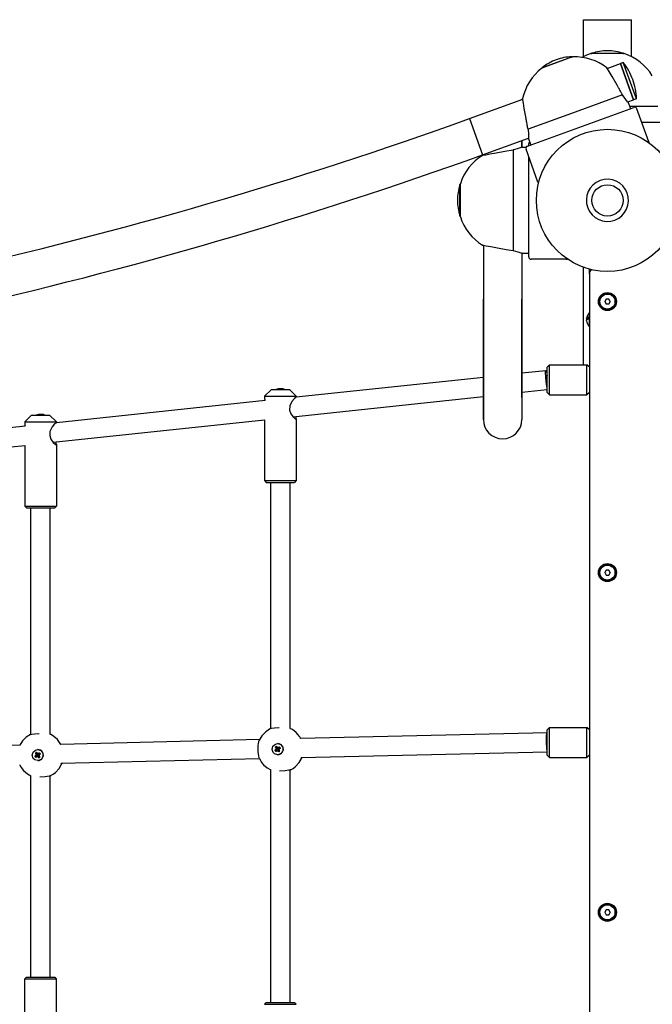
# Model space of a CAD drawing. Units: millimetres. Extents: x 1135 to 11097, y -4874 to 2346.
# Drawn here: x 7554 to 8079, y -239 to 579 of the extents above; entities that cross this region are included whole.
import ezdxf

# ---------------------------------------------------------------- set-up
doc = ezdxf.new("R2010")
doc.units = ezdxf.units.MM

# ---------------------------------------------------------------- blocks, each defined once
blk = doc.blocks.new('РЛ-03')
for p, q in [((3580, 150), (3584, 150)), ((3580, 119.22), (3580, 150)), ((3584, 150), (3616, 150)), ((3616, 150), (3620, 150)), ((3620, 119.22), (3620, 150)), ((3558.33, 114.49), (3545.55, 109.84)), ((3546.01, 110.33), (3570.44, 119.22)), ((3571.11, 119.14), (3558.33, 114.49)), ((3570.54, 118.94), (3570.44, 119.22)), ((3570.54, 118.94), (3571.11, 119.14)), ((3600, 121.84), (3586.4, 121.84)), ((3586.4, 121.84), (3587, 121.84)), ((3587, 121.84), (3587, 122.14)), ((3587, 122.14), (3613, 122.14)), ((3613.6, 121.84), (3600, 121.84)), ((3613, 121.84), (3613, 122.14)), ((3613, 121.84), (3613.6, 121.84)), ((3545.55, 109.84), (3546.11, 110.04)), ((3546.11, 110.04), (3546.01, 110.33)), ((3600.02, 109.28), (3599.58, 110.01)), ((3599.58, 110.01), (3599.58, 110.01)), ((3599.58, 110.01), (3599.84, 109.58)), ((3599.84, 109.58), (3610.81, 113.57)), ((3601.35, 107.02), (3600.02, 109.28)), ((3603.86, 102.74), (3601.35, 107.02)), ((3613.16, 114.42), (3610.81, 113.57)), ((3621.75, 83.5), (3610.81, 113.57)), ((3610.81, 113.57), (3621.75, 83.5)), ((3624.1, 84.35), (3613.16, 114.42)), ((3608.04, 95.53), (3603.86, 102.74)), ((3621.05, 100.06), (3620.91, 100.43)), ((3620.91, 100.43), (3621.05, 100.06)), ((3485.4, 67.92), (3529.69, 84.04)), ((3529.61, 84.53), (3529.61, 84.54)), ((3529.61, 84.54), (3529.69, 84.04)), ((3529.77, 83.55), (3529.61, 84.53)), ((3530.22, 80.81), (3529.77, 83.55)), ((3612.57, 87.6), (3573.32, 73.32)), ((3613.03, 86.88), (3612.57, 87.6)), ((3615.23, 83.77), (3613.03, 86.88)), ((3616.75, 81.88), (3615.23, 83.77)), ((3617.23, 81.32), (3616.75, 81.88)), ((3616.88, 81.72), (3621.75, 83.5)), ((3624.1, 84.35), (3621.75, 83.5)), ((3531, 76.22), (3530.22, 80.81)), ((3532.43, 68.01), (3531, 76.22)), ((3533.6, 45.03), (3621.93, 77.18)), ((3616.88, 81.72), (3617.07, 81.5)), ((3617.07, 81.5), (3617.19, 81.36)), ((3617.19, 81.36), (3617.23, 81.32)), ((3617.23, 81.32), (3619.11, 76.15)), ((3641.77, 78.02), (3618.43, 78.02)), ((3634.41, 48.73), (3624.49, 75.98)), ((3485.4, 67.92), (3496.35, 37.85)), ((3485.45, 67.94), (3496.3, 37.84)), ((3573.32, 73.32), (3534.06, 59.03)), ((3534.06, 59.03), (3534.45, 54.93)), ((3628.48, 65.02), (3647, 65.02)), ((3496.35, 37.85), (3534.54, 51.75)), ((3528.98, 49.73), (3528.98, 44.03)), ((3528.98, 44.03), (3528.98, 49.73)), ((3534.45, 54.93), (3534.54, 52.19)), ((3534.54, 52.19), (3534.53, 51.23)), ((3534.53, 51.28), (3534.54, 51.46)), ((3534.53, 51.22), (3534.53, 51.28)), ((3534.53, 51.23), (3534.53, 51.22)), ((3534.53, 51.22), (3536.41, 46.05)), ((3534.54, 51.46), (3534.54, 51.75)), ((3514.88, 40.77), (3521.67, 41.91)), ((3522.26, 42.04), (3521.67, 41.91)), ((3521.67, 41.91), (3521.67, -41.63)), ((3526.02, 43.04), (3522.26, 42.04)), ((3528.41, 43.83), (3526.02, 43.04)), ((3529.17, 44.09), (3528.41, 43.83)), ((3529.17, 44.09), (3532.52, 44.09)), ((3529.48, 44.09), (3532.52, 44.09)), ((3542.32, 15.21), (3532.4, 42.46)), ((3534.67, 45.42), (3534.67, 47.09)), ((3496.17, 37.32), (3496.9, 37.48)), ((3496.9, 37.48), (3499.01, 37.89)), ((3496.98, 37.49), (3496.98, 38.08)), ((3496.98, 38.08), (3496.98, 37.49)), ((3499.01, 37.89), (3502.33, 38.52)), ((3502.33, 38.52), (3507.6, 39.48)), ((3507.6, 39.48), (3514.88, 40.77)), ((3534.67, -46.91), (3534.67, 36.23)), ((3477.85, 13.09), (3477.55, 13.09)), ((3477.55, -6.06), (3477.55, 13.09)), ((3477.85, 13.69), (3477.85, -13.51)), ((3477.85, 13.09), (3477.85, 13.69)), ((3477.55, -12.91), (3477.55, -6.06)), ((3477.85, -12.91), (3477.55, -12.91)), ((3477.85, -13.51), (3477.85, -12.91)), ((3496.17, -37.15), (3496.17, -37.14)), ((3496.17, -37.14), (3496.96, -37.27)), ((3496.27, -37.17), (3496.17, -37.15)), ((3496.54, -37.23), (3496.27, -37.17)), ((3496.98, -37.32), (3496.54, -37.23)), ((3496.96, -37.27), (3499.4, -37.71)), ((3496.98, -37.28), (3496.98, -81.91)), ((3499.4, -37.71), (3503.11, -38.38)), ((3503.11, -38.38), (3508.68, -39.37)), ((3508.68, -39.37), (3515.94, -40.65)), ((3515.94, -40.65), (3521.67, -41.63)), ((3521.67, -41.63), (3525.65, -42.68)), ((3525.65, -42.68), (3528.16, -43.52)), ((3528.16, -43.52), (3529.15, -43.9)), ((3528.98, -43.83), (3528.98, -81.91)), ((3529.08, -43.89), (3528.98, -43.85)), ((3529.14, -43.91), (3529.08, -43.89)), ((3529.17, -43.91), (3529.14, -43.91)), ((3529.15, -43.9), (3529.17, -43.91)), ((3529.17, -43.91), (3534.67, -43.91)), ((3529.17, -43.91), (3529.17, -43.91)), ((3529.17, -43.91), (3529.17, -43.91)), ((3529.17, -43.91), (3529.17, -43.91)), ((3529.48, -43.91), (3534.67, -43.91)), ((3565.67, -48.91), (3536.67, -48.91)), ((3565.98, -48.91), (3565.67, -48.91)), ((3580, -136.5), (3580, -55.51)), ((3585, -59), (3585, -57.06)), ((3585, -61), (3585, -59)), ((3585, -59), (3585.42, -59)), ((3585, -61), (3585, -839)), ((3496.98, -181.91), (3496.98, -81.91)), ((3496.98, -81.91), (3496.98, -181.91)), ((3528.98, -163.75), (3528.98, -81.91)), ((3528.98, -81.91), (3528.98, -181.91)), ((3598.85, -82), (3597.69, -84)), ((3597.69, -84), (3598.85, -86)), ((3601.15, -82), (3598.85, -82)), ((3598.85, -86), (3601.15, -86)), ((3602.31, -84), (3601.15, -82)), ((3602.31, -84), (3601.15, -86)), ((3582.73, -98.16), (3582.9, -97.61)), ((3582.9, -97.61), (3583.45, -97.09)), ((3583.45, -97.09), (3584.38, -96.64)), ((3584.38, -96.64), (3584.38, -98.15)), ((3584.88, -93.38), (3585, -93.5)), ((3584.88, -93.38), (3584.88, -104.33)), ((3582.74, -98.44), (3582.73, -98.16)), ((3582.82, -98.72), (3582.74, -98.44)), ((3583, -99), (3582.82, -98.72)), ((3584.88, -104.33), (3584.88, -104.62)), ((3584.88, -104.62), (3585, -104.5)), ((3552, -136.5), (3550, -138.5)), ((3550, -159.5), (3550, -138.5)), ((3552, -136.5), (3583, -136.5)), ((3552, -161.5), (3552, -136.5)), ((3583, -161.5), (3583, -136.5)), ((3585, -138.5), (3583, -136.5)), ((3341.71, -163.19), (3496.98, -146.63)), ((3528.98, -143.22), (3548.89, -141.09)), ((3548.63, -142.39), (3548.83, -141.13)), ((3548.84, -147.42), (3548.63, -142.39)), ((3548.83, -141.13), (3548.89, -141.09)), ((3548.89, -141.09), (3549.29, -141.88)), ((3548.89, -141.09), (3548.89, -141.09)), ((3549.29, -141.88), (3549.81, -144.22)), ((3549.81, -144.22), (3550, -145.39)), ((3549.45, -152.61), (3548.84, -147.42)), ((3550, -155.56), (3549.45, -152.61)), ((3321.05, -156.99), (3315.4, -162.64)), ((3315.4, -162.64), (3341.71, -162.64)), ((3315.4, -162.64), (3315.4, -164.09)), ((3321.05, -156.99), (3336.05, -156.99)), ((3327.29, -156.46), (3327.33, -156.61)), ((3327.37, -156.37), (3327.44, -156.6)), ((3328.08, -156.37), (3327.39, -156.44)), ((3328.55, -156.44), (3328.08, -156.37)), ((3328.08, -156.37), (3328.11, -156.62)), ((3329.72, -156.37), (3329.7, -156.44)), ((3330.26, -156.44), (3329.72, -156.37)), ((3330.34, -156.46), (3330.26, -156.44)), ((3330.34, -156.46), (3330.29, -156.56)), ((3336.05, -156.99), (3341.71, -162.64)), ((3338.92, -179.58), (3496.98, -162.72)), ((3341.71, -162.64), (3341.71, -163.19)), ((3528.98, -159.31), (3550, -157.07)), ((3552, -161.5), (3550, -159.5)), ((3552, -161.5), (3583, -161.5)), ((3585, -159.5), (3583, -161.5)), ((3142.56, -184.44), (3315.85, -165.95)), ((3315.4, -164.09), (3315.45, -164.56)), ((3315.45, -164.56), (3315.61, -165.19)), ((3315.61, -165.19), (3315.85, -165.95)), ((3336.31, -170.52), (3336.15, -174.04)), ((3338.07, -166.83), (3336.31, -170.52)), ((3340.22, -164.34), (3338.07, -166.83)), ((3341.41, -163.64), (3340.22, -164.34)), ((3121.9, -178.23), (3116.25, -183.89)), ((3121.9, -178.23), (3136.9, -178.23)), ((3128.14, -177.7), (3128.18, -177.85)), ((3128.22, -177.61), (3128.29, -177.85)), ((3128.93, -177.61), (3128.24, -177.68)), ((3129.4, -177.69), (3128.93, -177.61)), ((3128.93, -177.61), (3128.96, -177.86)), ((3130.57, -177.61), (3130.55, -177.68)), ((3131.1, -177.69), (3130.57, -177.61)), ((3131.18, -177.7), (3131.1, -177.69)), ((3131.18, -177.7), (3131.14, -177.81)), ((3136.9, -178.23), (3142.56, -183.89)), ((3336.15, -174.04), (3337.22, -177.07)), ((3337.22, -177.07), (3339.1, -179.81)), ((3339.1, -179.81), (3340.85, -181.42)), ((3341.5, -180.09), (3341.26, -179.33)), ((2943.41, -205.68), (3116.69, -187.2)), ((3116.25, -183.89), (3142.56, -183.89)), ((3116.25, -183.89), (3116.25, -185.33)), ((3116.25, -185.33), (3116.3, -185.81)), ((3116.3, -185.81), (3116.46, -186.44)), ((3116.46, -186.44), (3116.69, -187.2)), ((3141.07, -185.58), (3138.92, -188.07)), ((3139.76, -200.83), (3315.4, -182.09)), ((3142.26, -184.89), (3141.07, -185.58)), ((3142.56, -183.89), (3142.56, -184.44)), ((3315.4, -182.09), (3315.4, -232.64)), ((3340.85, -181.42), (3341.41, -181.64)), ((3341.41, -181.64), (3341.58, -181.59)), ((3341.65, -180.72), (3341.5, -180.09)), ((3341.58, -181.59), (3341.68, -181.44)), ((3341.71, -181.2), (3341.65, -180.72)), ((3341.68, -181.44), (3341.71, -181.2)), ((3341.71, -181.2), (3341.71, -232.64)), ((3137.16, -191.77), (3137, -195.28)), ((3137, -195.28), (3138.07, -198.31)), ((3138.92, -188.07), (3137.16, -191.77)), ((2940.61, -222.07), (3116.25, -203.34)), ((3116.25, -203.34), (3116.25, -253.89)), ((3138.07, -198.31), (3139.95, -201.05)), ((3139.95, -201.05), (3141.7, -202.67)), ((3141.7, -202.67), (3142.26, -202.89)), ((3142.35, -201.34), (3142.11, -200.58)), ((3142.26, -202.89), (3142.43, -202.84)), ((3142.5, -201.97), (3142.35, -201.34)), ((3142.43, -202.84), (3142.53, -202.69)), ((3142.56, -202.45), (3142.5, -201.97)), ((3142.53, -202.69), (3142.56, -202.45)), ((3142.56, -202.45), (3142.56, -253.89)), ((3315.4, -232.64), (3316.81, -234.06)), ((3315.4, -232.64), (3341.71, -232.64)), ((3316.81, -234.06), (3340.3, -234.06)), ((3320.55, -438.41), (3320.55, -234.06)), ((3336.55, -438.34), (3336.55, -234.06)), ((3341.71, -232.64), (3340.3, -234.06)), ((3116.25, -253.89), (3117.66, -255.3)), ((3116.25, -253.89), (3142.56, -253.89)), ((3117.66, -255.3), (3141.15, -255.3)), ((3121.4, -443.31), (3121.4, -255.3)), ((3137.4, -443.24), (3137.4, -255.3)), ((3142.56, -253.89), (3141.15, -255.3)), ((3598.85, -307), (3597.69, -309)), ((3597.69, -309), (3598.85, -311)), ((3601.15, -307), (3598.85, -307)), ((3602.31, -309), (3601.15, -307)), ((3602.31, -309), (3601.15, -311)), ((3598.85, -311), (3601.15, -311)), ((3316.29, -441.04), (3313.13, -444.41)), ((3320.17, -438.52), (3316.29, -441.04)), ((3320.17, -438.52), (3321.2, -438.26)), ((3321.2, -438.26), (3323.74, -437.87)), ((3323.74, -437.87), (3327.24, -437.63)), ((3327.24, -437.63), (3327.39, -437.63)), ((3336.59, -438.36), (3336.55, -438.34)), ((3336.66, -438.39), (3336.59, -438.36)), ((3336.7, -438.41), (3336.66, -438.39)), ((3336.73, -438.42), (3336.7, -438.41)), ((3336.75, -438.43), (3336.73, -438.42)), ((3336.78, -438.45), (3336.75, -438.43)), ((3336.79, -438.45), (3336.78, -438.45)), ((3336.82, -438.47), (3336.79, -438.45)), ((3336.88, -438.49), (3336.82, -438.47)), ((3337, -438.55), (3336.88, -438.49)), ((3338.45, -439.34), (3337, -438.55)), ((3341.57, -441.71), (3338.45, -439.34)), ((3552, -437.5), (3550, -439.5)), ((3550, -460.5), (3550, -439.5)), ((3552, -437.5), (3583, -437.5)), ((3552, -462.5), (3552, -437.5)), ((3583, -462.5), (3583, -437.5)), ((3585, -439.5), (3583, -437.5)), ((3114.42, -448.75), (3112.3, -452.1)), ((3117.42, -445.71), (3114.42, -448.75)), ((3121.01, -443.42), (3117.42, -445.71)), ((3121.01, -443.42), (3122.04, -443.17)), ((3122.04, -443.17), (3124.58, -442.78)), ((3124.58, -442.78), (3128.09, -442.53)), ((3128.09, -442.53), (3128.24, -442.53)), ((3137.44, -443.26), (3137.4, -443.24)), ((3137.5, -443.29), (3137.44, -443.26)), ((3137.55, -443.31), (3137.5, -443.29)), ((3137.58, -443.33), (3137.55, -443.31)), ((3137.59, -443.33), (3137.58, -443.33)), ((3137.63, -443.35), (3137.59, -443.33)), ((3137.64, -443.36), (3137.63, -443.35)), ((3137.67, -443.37), (3137.64, -443.36)), ((3137.73, -443.4), (3137.67, -443.37)), ((3137.85, -443.45), (3137.73, -443.4)), ((3139.29, -444.25), (3137.85, -443.45)), ((3140.41, -444.98), (3139.29, -444.25)), ((3143.38, -447.58), (3140.41, -444.98)), ((3145.83, -450.87), (3143.38, -447.58)), ((3311.24, -447.65), (3146.22, -451.56)), ((3310.07, -452.43), (3310.65, -449.18)), ((3310.65, -449.18), (3310.89, -448.46)), ((3310.9, -448.44), (3310.89, -448.46)), ((3310.99, -448.22), (3310.9, -448.44)), ((3311.04, -448.1), (3310.99, -448.22)), ((3311.06, -448.05), (3311.04, -448.1)), ((3311.07, -448.02), (3311.06, -448.05)), ((3311.08, -448), (3311.07, -448.02)), ((3311.1, -447.95), (3311.08, -448)), ((3311.11, -447.92), (3311.1, -447.95)), ((3311.12, -447.9), (3311.11, -447.92)), ((3311.13, -447.89), (3311.12, -447.9)), ((3311.14, -447.86), (3311.13, -447.88)), ((3311.13, -447.88), (3311.13, -447.89)), ((3311.15, -447.84), (3311.14, -447.85)), ((3311.14, -447.85), (3311.14, -447.86)), ((3311.16, -447.81), (3311.15, -447.84)), ((3311.18, -447.78), (3311.16, -447.81)), ((3311.19, -447.76), (3311.18, -447.77)), ((3311.18, -447.77), (3311.18, -447.78)), ((3311.2, -447.74), (3311.19, -447.76)), ((3311.19, -447.76), (3311.19, -447.76)), ((3311.21, -447.71), (3311.2, -447.72)), ((3311.2, -447.72), (3311.2, -447.74)), ((3311.22, -447.69), (3311.21, -447.7)), ((3311.21, -447.7), (3311.21, -447.71)), ((3311.23, -447.66), (3311.22, -447.67)), ((3311.22, -447.67), (3311.22, -447.68)), ((3311.22, -447.68), (3311.22, -447.68)), ((3311.22, -447.68), (3311.22, -447.69)), ((3311.22, -447.69), (3311.22, -447.69)), ((3311.24, -447.65), (3311.23, -447.66)), ((3311.23, -447.66), (3311.23, -447.66)), ((3311.25, -447.63), (3311.24, -447.64)), ((3311.24, -447.64), (3311.24, -447.64)), ((3311.24, -447.64), (3311.24, -447.64)), ((3311.24, -447.64), (3311.24, -447.64)), ((3311.24, -447.64), (3311.24, -447.65)), ((3311.24, -447.65), (3311.24, -447.65)), ((3311.24, -447.65), (3311.24, -447.65)), ((3311.26, -447.59), (3311.25, -447.61)), ((3311.25, -447.61), (3311.25, -447.61)), ((3311.25, -447.61), (3311.25, -447.62)), ((3311.25, -447.62), (3311.25, -447.63)), ((3311.27, -447.57), (3311.26, -447.59)), ((3311.28, -447.56), (3311.27, -447.57)), ((3311.29, -447.54), (3311.28, -447.56)), ((3311.3, -447.51), (3311.29, -447.53)), ((3311.29, -447.53), (3311.29, -447.54)), ((3311.32, -447.47), (3311.3, -447.51)), ((3311.45, -447.2), (3311.32, -447.47)), ((3313.13, -444.41), (3311.45, -447.2)), ((3343.38, -443.65), (3341.57, -441.71)), ((3344.18, -444.71), (3343.38, -443.65)), ((3344.55, -445.26), (3344.18, -444.71)), ((3344.98, -445.95), (3344.55, -445.26)), ((3345.17, -446.3), (3344.98, -445.95)), ((3345.27, -446.48), (3345.17, -446.3)), ((3345.32, -446.57), (3345.27, -446.48)), ((3345.35, -446.62), (3345.32, -446.57)), ((3345.36, -446.64), (3345.35, -446.62)), ((3345.37, -446.65), (3345.36, -446.64)), ((3345.38, -446.68), (3345.37, -446.65)), ((3345.39, -446.7), (3345.38, -446.68)), ((3345.4, -446.71), (3345.39, -446.7)), ((3345.4, -446.72), (3345.4, -446.71)), ((3345.41, -446.72), (3345.4, -446.72)), ((3345.41, -446.73), (3345.41, -446.72)), ((3345.41, -446.74), (3345.41, -446.73)), ((3345.41, -446.73), (3345.41, -446.73)), ((3345.42, -446.75), (3345.41, -446.74)), ((3345.43, -446.77), (3345.42, -446.75)), ((3345.44, -446.79), (3345.43, -446.77)), ((3345.44, -446.8), (3345.44, -446.79)), ((3345.44, -446.79), (3345.44, -446.79)), ((3345.45, -446.8), (3345.44, -446.8)), ((3345.45, -446.81), (3345.45, -446.8)), ((3345.46, -446.82), (3345.45, -446.81)), ((3345.45, -446.81), (3345.45, -446.81)), ((3345.46, -446.83), (3345.46, -446.82)), ((3345.46, -446.82), (3345.46, -446.82)), ((3345.46, -446.82), (3345.46, -446.82)), ((3345.46, -446.82), (3345.46, -446.82)), ((3345.47, -446.84), (3345.46, -446.83)), ((3345.46, -446.83), (3345.46, -446.83)), ((3345.46, -446.83), (3345.46, -446.83)), ((3345.46, -446.83), (3345.46, -446.83)), ((3549.98, -441.99), (3345.47, -446.84)), ((3549.44, -450.3), (3549.5, -444.56)), ((3549.5, -444.56), (3549.78, -442.31)), ((3549.78, -442.31), (3549.98, -441.99)), ((3549.98, -441.99), (3550, -441.99)), ((3112.17, -452.37), (2947.14, -456.29)), ((3112.3, -452.1), (3112.17, -452.37)), ((3123.19, -458.08), (3125.18, -456.31)), ((3125.18, -456.31), (3127.1, -455.88)), ((3127.1, -455.88), (3127.13, -455.88)), ((3127.1, -455.88), (3129.65, -456.66)), ((3129.65, -456.66), (3131.34, -458.74)), ((3146.22, -451.56), (3145.83, -450.87)), ((3310.01, -457.44), (3310.07, -452.43)), ((3310.6, -461.46), (3310.01, -457.44)), ((3321.67, -455.77), (3322.34, -453.18)), ((3322.55, -458.3), (3321.67, -455.77)), ((3322.34, -453.18), (3324.34, -451.4)), ((3323.86, -456.5), (3325.67, -455.88)), ((3324.25, -454), (3325.8, -455.07)), ((3324.34, -451.4), (3326.25, -450.98)), ((3324.43, -456.04), (3325.89, -455.72)), ((3324.6, -457.51), (3325.91, -456.21)), ((3324.65, -454.62), (3325.95, -455.28)), ((3324.91, -455.39), (3326.04, -455.52)), ((3325.2, -457.09), (3326.12, -456.05)), ((3325.25, -453.26), (3326.13, -454.83)), ((3325.67, -455.88), (3325.89, -455.72)), ((3325.91, -456.21), (3325.67, -455.88)), ((3325.7, -453.85), (3326.28, -455.04)), ((3325.8, -455.07), (3326.13, -454.83)), ((3325.95, -455.28), (3325.8, -455.07)), ((3325.89, -455.72), (3326.04, -455.52)), ((3326.12, -456.05), (3325.91, -456.21)), ((3326.04, -455.52), (3325.95, -455.28)), ((3325.96, -456.83), (3326.36, -455.96)), ((3326.36, -455.96), (3326.12, -456.05)), ((3326.13, -454.83), (3326.28, -455.04)), ((3326.25, -450.98), (3326.28, -450.98)), ((3326.25, -450.98), (3328.8, -451.76)), ((3326.28, -455.04), (3326.48, -455.2)), ((3326.34, -454.33), (3326.48, -455.2)), ((3326.57, -456.12), (3326.36, -455.96)), ((3326.48, -455.2), (3326.72, -455.11)), ((3326.61, -457.31), (3326.57, -456.12)), ((3326.72, -456.33), (3326.57, -456.12)), ((3327.11, -454.07), (3326.72, -455.11)), ((3326.72, -455.11), (3326.93, -454.95)), ((3327.05, -456.09), (3326.72, -456.33)), ((3327.09, -457.9), (3326.72, -456.33)), ((3326.96, -455.44), (3326.8, -455.64)), ((3326.8, -455.64), (3326.89, -455.88)), ((3327.39, -455.77), (3326.8, -455.64)), ((3326.89, -455.88), (3327.05, -456.09)), ((3327.66, -456.54), (3326.89, -455.88)), ((3327.74, -453.65), (3326.93, -454.95)), ((3326.93, -454.95), (3327.17, -455.28)), ((3327.88, -455.12), (3326.96, -455.44)), ((3327.17, -455.28), (3326.96, -455.44)), ((3328.09, -457.16), (3327.05, -456.09)), ((3328.48, -454.66), (3327.17, -455.28)), ((3328.8, -451.76), (3330.49, -453.83)), ((3330.74, -456.5), (3329.47, -458.85)), ((3330.49, -453.83), (3330.74, -456.5)), ((3549.68, -454.65), (3549.44, -450.3)), ((3550, -457.1), (3549.68, -454.65)), ((3122.52, -460.67), (3123.19, -458.08)), ((3123.4, -463.2), (3122.52, -460.67)), ((3124.55, -464.31), (3123.4, -463.2)), ((3127.1, -465.08), (3124.55, -464.31)), ((3124.71, -461.41), (3126.52, -460.78)), ((3125.1, -458.9), (3126.65, -459.97)), ((3125.28, -460.95), (3126.73, -460.63)), ((3125.45, -462.41), (3126.76, -461.11)), ((3125.5, -459.52), (3126.8, -460.18)), ((3125.75, -460.29), (3126.89, -460.43)), ((3126.04, -461.99), (3126.97, -460.96)), ((3126.1, -458.17), (3126.97, -459.73)), ((3126.52, -460.78), (3126.73, -460.63)), ((3126.76, -461.11), (3126.52, -460.78)), ((3126.54, -458.76), (3127.13, -459.94)), ((3126.65, -459.97), (3126.97, -459.73)), ((3126.8, -460.18), (3126.65, -459.97)), ((3126.73, -460.63), (3126.89, -460.43)), ((3126.97, -460.96), (3126.76, -461.11)), ((3126.89, -460.43), (3126.8, -460.18)), ((3126.8, -461.73), (3127.21, -460.87)), ((3126.97, -459.73), (3127.13, -459.94)), ((3127.21, -460.87), (3126.97, -460.96)), ((3127.96, -465), (3127.1, -465.08)), ((3127.1, -465.08), (3127.13, -465.08)), ((3127.13, -459.94), (3127.33, -460.1)), ((3127.19, -459.24), (3127.33, -460.1)), ((3127.42, -461.02), (3127.21, -460.87)), ((3127.33, -460.1), (3127.57, -460.01)), ((3127.46, -462.21), (3127.42, -461.02)), ((3127.57, -461.24), (3127.42, -461.02)), ((3127.96, -458.98), (3127.57, -460.01)), ((3127.57, -460.01), (3127.78, -459.86)), ((3127.9, -461), (3127.57, -461.24)), ((3127.94, -462.8), (3127.57, -461.24)), ((3127.81, -460.34), (3127.65, -460.54)), ((3127.65, -460.54), (3127.74, -460.79)), ((3128.24, -460.68), (3127.65, -460.54)), ((3127.74, -460.79), (3127.9, -461)), ((3128.51, -461.45), (3127.74, -460.79)), ((3128.59, -458.56), (3127.78, -459.86)), ((3127.78, -459.86), (3128.02, -460.18)), ((3128.73, -460.02), (3127.81, -460.34)), ((3128.02, -460.18), (3127.81, -460.34)), ((3128.94, -462.07), (3127.9, -461)), ((3130.32, -463.75), (3127.96, -465)), ((3129.33, -459.56), (3128.02, -460.18)), ((3131.59, -461.4), (3130.32, -463.75)), ((3131.34, -458.74), (3131.59, -461.4)), ((3311.3, -463.65), (3146.56, -467.56)), ((3311.25, -463.54), (3310.6, -461.46)), ((3311.25, -463.54), (3311.28, -463.62)), ((3311.28, -463.62), (3311.29, -463.63)), ((3311.29, -463.63), (3311.29, -463.64)), ((3311.29, -463.64), (3311.3, -463.64)), ((3311.3, -463.64), (3311.3, -463.64)), ((3311.3, -463.64), (3311.3, -463.65)), ((3311.3, -463.65), (3311.3, -463.65)), ((3311.3, -463.65), (3311.3, -463.65)), ((3311.3, -463.65), (3311.3, -463.65)), ((3311.3, -463.65), (3311.3, -463.65)), ((3311.3, -463.65), (3311.3, -463.66)), ((3311.3, -463.66), (3311.3, -463.66)), ((3311.3, -463.66), (3311.31, -463.67)), ((3311.31, -463.67), (3311.31, -463.68)), ((3311.31, -463.68), (3311.32, -463.68)), ((3311.32, -463.68), (3311.32, -463.68)), ((3311.32, -463.68), (3311.32, -463.69)), ((3311.32, -463.69), (3311.32, -463.7)), ((3311.32, -463.7), (3311.33, -463.71)), ((3311.33, -463.71), (3311.33, -463.72)), ((3311.33, -463.72), (3311.34, -463.74)), ((3311.34, -463.74), (3311.35, -463.76)), ((3311.35, -463.76), (3311.35, -463.76)), ((3311.35, -463.76), (3311.36, -463.77)), ((3311.36, -463.77), (3311.36, -463.78)), ((3311.36, -463.78), (3311.38, -463.81)), ((3311.38, -463.81), (3311.39, -463.84)), ((3311.39, -463.84), (3311.4, -463.85)), ((3311.4, -463.85), (3311.4, -463.86)), ((3311.4, -463.86), (3311.41, -463.87)), ((3311.41, -463.87), (3311.41, -463.88)), ((3311.41, -463.88), (3311.42, -463.89)), ((3311.42, -463.89), (3311.43, -463.91)), ((3311.43, -463.91), (3311.44, -463.94)), ((3311.44, -463.94), (3311.46, -463.99)), ((3311.46, -463.99), (3311.47, -463.99)), ((3311.47, -463.99), (3311.47, -464)), ((3311.47, -464), (3311.48, -464.02)), ((3311.48, -464.02), (3311.5, -464.05)), ((3311.5, -464.05), (3311.53, -464.12)), ((3311.53, -464.12), (3311.6, -464.25)), ((3311.6, -464.25), (3311.74, -464.51)), ((3311.74, -464.51), (3312.02, -465.02)), ((3312.02, -465.02), (3312.64, -466.03)), ((3323.7, -459.4), (3322.55, -458.3)), ((3326.25, -460.18), (3323.7, -459.4)), ((3327.11, -460.1), (3326.25, -460.18)), ((3326.25, -460.18), (3326.28, -460.18)), ((3329.47, -458.85), (3327.11, -460.1)), ((3343.97, -466.74), (3345.74, -463.77)), ((3550, -457.99), (3345.74, -462.84)), ((3345.78, -463.02), (3345.74, -462.84)), ((3345.74, -463.77), (3346.02, -463.17)), ((3345.83, -463.13), (3345.78, -463.02)), ((3345.89, -463.17), (3345.83, -463.13)), ((3345.9, -463.17), (3345.89, -463.17)), ((3345.97, -463.13), (3345.9, -463.17)), ((3346.06, -463.02), (3345.97, -463.13)), ((3346.02, -463.17), (3346.12, -462.93)), ((3346.16, -462.83), (3346.06, -463.02)), ((3346.12, -462.93), (3346.12, -462.92)), ((3346.12, -462.92), (3346.13, -462.92)), ((3346.13, -462.9), (3346.14, -462.88)), ((3346.13, -462.92), (3346.13, -462.9)), ((3346.14, -462.87), (3346.15, -462.86)), ((3346.14, -462.88), (3346.14, -462.87)), ((3346.15, -462.85), (3346.16, -462.84)), ((3346.15, -462.86), (3346.15, -462.85)), ((3346.16, -462.84), (3346.16, -462.83)), ((3346.16, -462.83), (3346.16, -462.83)), ((3552, -462.5), (3550, -460.5)), ((3552, -462.5), (3583, -462.5)), ((3585, -460.5), (3583, -462.5)), ((3112.1, -468.45), (3112.13, -468.52)), ((3112.13, -468.52), (3112.14, -468.53)), ((3112.14, -468.53), (3112.14, -468.54)), ((3112.14, -468.54), (3112.14, -468.55)), ((3112.14, -468.55), (3112.15, -468.55)), ((3112.15, -468.55), (3112.15, -468.55)), ((3112.15, -468.55), (3112.15, -468.55)), ((3112.15, -468.55), (3112.15, -468.55)), ((3112.15, -468.55), (3112.15, -468.56)), ((3112.15, -468.56), (3112.15, -468.56)), ((3112.15, -468.56), (3112.15, -468.56)), ((3112.15, -468.56), (3112.15, -468.56)), ((3112.15, -468.56), (3112.16, -468.57)), ((3112.16, -468.57), (3112.16, -468.58)), ((3112.16, -468.58), (3112.16, -468.59)), ((3112.16, -468.59), (3112.17, -468.59)), ((3112.17, -468.59), (3112.17, -468.6)), ((3112.17, -468.6), (3112.17, -468.6)), ((3112.17, -468.6), (3112.18, -468.61)), ((3112.18, -468.61), (3112.18, -468.62)), ((3112.18, -468.62), (3112.19, -468.64)), ((3112.19, -468.64), (3112.2, -468.66)), ((3112.2, -468.66), (3112.2, -468.66)), ((3112.2, -468.66), (3112.21, -468.67)), ((3112.21, -468.67), (3112.21, -468.69)), ((3112.21, -468.69), (3112.23, -468.71)), ((3112.23, -468.71), (3112.24, -468.74)), ((3112.24, -468.74), (3112.24, -468.75)), ((3112.24, -468.75), (3112.25, -468.76)), ((3112.25, -468.76), (3112.25, -468.77)), ((3112.25, -468.77), (3112.26, -468.78)), ((3112.26, -468.78), (3112.26, -468.8)), ((3112.26, -468.8), (3112.27, -468.82)), ((3112.27, -468.82), (3112.29, -468.85)), ((3112.29, -468.85), (3112.31, -468.89)), ((3112.31, -468.89), (3112.32, -468.9)), ((3112.32, -468.9), (3112.32, -468.91)), ((3112.32, -468.91), (3112.33, -468.92)), ((3112.33, -468.92), (3112.35, -468.95)), ((3112.35, -468.95), (3112.38, -469.02)), ((3112.38, -469.02), (3112.45, -469.15)), ((3112.45, -469.15), (3112.58, -469.41)), ((3112.58, -469.41), (3112.87, -469.93)), ((3112.87, -469.93), (3113.48, -470.93)), ((3113.48, -470.93), (3114.08, -471.78)), ((3114.08, -471.78), (3115.39, -473.37)), ((3115.39, -473.37), (3118.5, -476.07)), ((3141.7, -474.99), (3144.85, -471.6)), ((3144.85, -471.6), (3146.59, -468.67)), ((3146.6, -467.85), (3146.56, -467.56)), ((3146.59, -468.67), (3146.87, -468.07)), ((3146.66, -468.02), (3146.6, -467.85)), ((3146.74, -468.08), (3146.66, -468.02)), ((3146.84, -468.02), (3146.74, -468.08)), ((3146.74, -468.08), (3146.74, -468.08)), ((3146.94, -467.87), (3146.84, -468.02)), ((3146.87, -468.07), (3146.97, -467.83)), ((3147.06, -467.61), (3146.94, -467.87)), ((3146.97, -467.82), (3146.98, -467.81)), ((3146.97, -467.83), (3146.97, -467.82)), ((3146.97, -467.83), (3146.97, -467.83)), ((3146.98, -467.81), (3146.99, -467.79)), ((3146.99, -467.78), (3147, -467.76)), ((3146.99, -467.79), (3146.99, -467.78)), ((3147, -467.76), (3147, -467.75)), ((3147, -467.75), (3147.01, -467.75)), ((3147.01, -467.73), (3147.01, -467.72)), ((3147.01, -467.72), (3147.02, -467.72)), ((3147.01, -467.75), (3147.01, -467.73)), ((3147.01, -467.73), (3147.01, -467.73)), ((3147.01, -467.73), (3147.01, -467.73)), ((3147.02, -467.71), (3147.02, -467.7)), ((3147.02, -467.7), (3147.03, -467.7)), ((3147.02, -467.72), (3147.02, -467.71)), ((3147.02, -467.71), (3147.02, -467.71)), ((3147.02, -467.71), (3147.02, -467.71)), ((3147.02, -467.72), (3147.02, -467.72)), ((3147.02, -467.72), (3147.02, -467.72)), ((3147.02, -467.72), (3147.02, -467.72)), ((3147.03, -467.68), (3147.04, -467.67)), ((3147.03, -467.69), (3147.03, -467.68)), ((3147.03, -467.7), (3147.03, -467.69)), ((3147.04, -467.67), (3147.05, -467.64)), ((3147.05, -467.64), (3147.06, -467.61)), ((3147.07, -467.59), (3147.06, -467.61)), ((3147.08, -467.57), (3147.07, -467.59)), ((3147.09, -467.55), (3147.08, -467.57)), ((3312.64, -466.03), (3313.23, -466.87)), ((3313.23, -466.87), (3314.55, -468.46)), ((3314.55, -468.46), (3317.65, -471.17)), ((3317.65, -471.17), (3320.47, -472.79)), ((3320.47, -472.79), (3320.49, -472.79)), ((3320.49, -472.79), (3320.49, -472.8)), ((3320.49, -472.8), (3320.5, -472.8)), ((3320.5, -472.8), (3320.5, -472.8)), ((3320.5, -472.8), (3320.5, -472.8)), ((3320.5, -472.8), (3320.5, -472.8)), ((3320.5, -472.8), (3320.51, -472.8)), ((3320.51, -472.8), (3320.51, -472.81)), ((3320.51, -472.81), (3320.52, -472.81)), ((3320.52, -472.81), (3320.53, -472.82)), ((3320.53, -472.82), (3320.55, -472.82)), ((3320.55, -472.82), (3320.55, -472.83)), ((3320.55, -665.94), (3320.55, -472.83)), ((3327.9, -473.54), (3332.34, -473.26)), ((3332.34, -473.26), (3335.62, -472.81)), ((3335.62, -472.81), (3336.9, -472.62)), ((3336.55, -665.94), (3336.55, -472.66)), ((3336.74, -472.71), (3336.55, -472.75)), ((3336.86, -472.67), (3336.74, -472.71)), ((3336.94, -472.64), (3336.86, -472.67)), ((3336.9, -472.62), (3336.95, -472.63)), ((3336.94, -472.64), (3336.99, -472.62)), ((3336.95, -472.64), (3336.94, -472.64)), ((3336.95, -472.63), (3336.95, -472.63)), ((3336.95, -472.63), (3336.95, -472.64)), ((3336.99, -472.62), (3337.01, -472.6)), ((3337.01, -472.6), (3337.05, -472.59)), ((3337.05, -472.59), (3337.11, -472.55)), ((3337.11, -472.55), (3337.24, -472.49)), ((3337.24, -472.49), (3337.5, -472.36)), ((3337.5, -472.36), (3338, -472.08)), ((3338, -472.08), (3338.99, -471.47)), ((3338.99, -471.47), (3340.85, -470.09)), ((3340.85, -470.09), (3343.97, -466.74)), ((3118.5, -476.07), (3121.32, -477.69)), ((3121.32, -477.69), (3121.33, -477.7)), ((3121.33, -477.7), (3121.34, -477.7)), ((3121.34, -477.7), (3121.34, -477.7)), ((3121.34, -477.7), (3121.35, -477.7)), ((3121.35, -477.7), (3121.35, -477.71)), ((3121.35, -477.71), (3121.35, -477.71)), ((3121.35, -477.71), (3121.35, -477.71)), ((3121.35, -477.71), (3121.36, -477.71)), ((3121.36, -477.71), (3121.37, -477.72)), ((3121.37, -477.72), (3121.38, -477.72)), ((3121.38, -477.72), (3121.4, -477.73)), ((3121.4, -477.73), (3121.4, -477.73)), ((3121.4, -644.7), (3121.4, -477.73)), ((3128.75, -478.44), (3133.19, -478.16)), ((3133.19, -478.16), (3136.47, -477.71)), ((3136.47, -477.71), (3137.75, -477.53)), ((3137.4, -644.7), (3137.4, -477.57)), ((3137.58, -477.61), (3137.4, -477.66)), ((3137.71, -477.57), (3137.58, -477.61)), ((3137.78, -477.55), (3137.71, -477.57)), ((3137.75, -477.53), (3137.8, -477.53)), ((3137.78, -477.55), (3137.84, -477.52)), ((3137.79, -477.54), (3137.78, -477.55)), ((3137.8, -477.54), (3137.79, -477.54)), ((3137.8, -477.53), (3137.8, -477.54)), ((3137.84, -477.52), (3137.86, -477.51)), ((3137.86, -477.51), (3137.89, -477.49)), ((3137.89, -477.49), (3137.96, -477.46)), ((3137.96, -477.46), (3138.09, -477.39)), ((3138.09, -477.39), (3138.35, -477.26)), ((3138.35, -477.26), (3138.85, -476.98)), ((3138.85, -476.98), (3139.84, -476.38)), ((3139.84, -476.38), (3141.7, -474.99)), ((3598.85, -589), (3597.69, -591)), ((3597.69, -591), (3598.85, -593)), ((3601.15, -589), (3598.85, -589)), ((3598.85, -593), (3601.15, -593)), ((3602.31, -591), (3601.15, -589)), ((3602.31, -591), (3601.15, -593)), ((3116.25, -646.11), (3117.66, -644.7)), ((3117.66, -644.7), (3141.15, -644.7)), ((3142.56, -646.11), (3141.15, -644.7)), ((3116.25, -646.11), (3142.56, -646.11)), ((3116.25, -696.66), (3116.25, -646.11)), ((3142.56, -697.55), (3142.56, -646.11)), ((3315.4, -667.36), (3316.81, -665.94)), ((3315.4, -667.36), (3341.71, -667.36)), ((3316.81, -665.94), (3340.3, -665.94)), ((3341.71, -667.36), (3340.3, -665.94))]:
    blk.add_line(p, q)
for centre, radius in [((3600, 0), 59), ((3600, 0), 13), ((3600, 0), 13), ((3600, -84), 7.5), ((3600, -84), 7), ((3600, -84), 6.25), ((3600, -309), 7.5), ((3600, -309), 7), ((3600, -309), 6.25), ((3600, -591), 7.5), ((3600, -591), 7), ((3600, -591), 6.25)]:
    blk.add_circle(centre, radius)
for centre, radius, start, end in [((3600, 82.82), 41.41, 90, 108.29423), ((3600, 82.82), 41.41, 71.70577, 90), ((3571.68, 77.82), 41.41, 110, 128.29423), ((3571.68, 77.82), 41.41, 91.70577, 110), ((3571.28, 118.67), 0.5, 91.84169, 110), ((3572.68, 75.19), 44, 52.30868, 91.84169), ((3599.96, 80), 44, 108.15831, 118.34652), ((3586.4, 121.34), 0.5, 90, 108.15831), ((3613.6, 121.34), 0.5, 71.84169, 90), ((3600.04, 80), 44, 32.30868, 71.84169), ((3572.6, 75.16), 44, 128.15831, 167.69134), ((3545.72, 109.37), 0.5, 110, 128.15831), ((3572.82, 82.93), 51.18, 19.77708, 37.98423), ((3572.96, 82.55), 51.18, 2.01577, 20.22292), ((3622.61, 75.3), 2, 20, 110), ((2250.02, 3494.19), 3642.18, 282.6496, 289.82809), ((3534.28, 43.15), 2, 110, 200), ((3536.67, 47.09), 2, 127.22173, 180), ((3632.53, 48.04), 2, 354.34295, 20), ((2250.02, 3494.19), 3674.18, 282.6237, 289.82809), ((3519.69, 0.13), 44, 122.30764, 161.84169), ((3600, 0), 17.5, 110.51505, 20.51505), ((3600, 0), 17.5, 20.51505, 110.51505), ((3516.87, 0.09), 41.41, 161.70577, 180), ((3478.35, 13.69), 0.5, 161.84169, 180), ((3544.2, 15.89), 2, 200, 225.65705), ((3516.87, 0.09), 41.41, 180, 198.29423), ((3478.35, -13.51), 0.5, 180, 198.15831), ((3519.69, 0.04), 44, 198.15831, 237.6923), ((3536.67, -46.91), 2, 180, 270), ((3565.67, -46.91), 2, 270, 299.01332), ((3565.98, -46.91), 2, 270, 293.24151), ((3590, -61), 5, 134.49906, 180), ((3600, -84), 2.19, 173.93101, 186.06899), ((3600, -84), 2.19, 113.93101, 126.06899), ((3600, -84), 2.19, 233.93101, 246.06899), ((3600, -84), 2.19, 293.93101, 306.06899), ((3589.73, -98.42), 7, 133.85992, 177.81063), ((3589.73, -99.58), 7, 182.18937, 226.14008), ((3328.55, -165.68), 9.4, 100.47625, 112.29053), ((3328.55, -165.68), 9.4, 67.70947, 79.52375), ((3129.4, -186.93), 9.4, 100.47625, 112.29053), ((3129.4, -186.93), 9.4, 67.70947, 79.52375), ((3512.98, -181.91), 16, 180, 0), ((3600, -309), 2.19, 173.93101, 186.06899), ((3600, -309), 2.19, 113.93101, 126.06899), ((3600, -309), 2.19, 233.93101, 246.06899), ((3600, -309), 2.19, 293.93101, 306.06899), ((3600, -591), 2.19, 173.93101, 186.06899), ((3600, -591), 2.19, 113.93101, 126.06899), ((3600, -591), 2.19, 233.93101, 246.06899), ((3600, -591), 2.19, 293.93101, 306.06899)]:
    blk.add_arc(centre, radius, start, end)
for centre, major_axis, ratio, start_param, end_param in [((3329.3, -165.38), (-3.48, 8.65), 0.749864, 6.056361, 6.132768), ((3329.23, -165.57), (-1.54, 9.24), 0.393878, 0.113275, 0.194962), ((3329.42, -164.38), (-7.51, 5.05), 0.788854, 5.348866, 5.486772), ((3329.73, -165.38), (-2.32, 9.03), 0.129201, 0.032826, 0.120621), ((3327.86, -165.57), (1.54, 9.24), 0.393878, 0.244622, 0.32631), ((3327.62, -165.38), (2.91, 8.85), 0.61383, 0.265371, 0.353166), ((3328.71, -165.38), (-8.26, 4.32), 0.960412, 5.057617, 5.145412), ((3328.84, -165.57), (-3.36, 8.75), 0.906611, 5.687259, 5.768947), ((3328.25, -165.57), (3.36, 8.75), 0.906611, 0.074654, 0.156342), ((3326.54, -164.38), (4.91, 7.6), 0.342718, 0.149156, 0.287063), ((3130.15, -186.62), (-3.48, 8.65), 0.749864, 6.056361, 6.132768), ((3130.08, -186.81), (-1.54, 9.24), 0.393878, 0.113275, 0.194962), ((3130.27, -185.63), (-7.51, 5.05), 0.788854, 5.348866, 5.486772), ((3130.58, -186.62), (-2.32, 9.03), 0.129201, 0.032826, 0.120621), ((3128.71, -186.81), (1.54, 9.24), 0.393878, 0.244622, 0.32631), ((3128.47, -186.62), (2.91, 8.85), 0.61383, 0.265371, 0.353166), ((3129.55, -186.62), (-8.26, 4.32), 0.960412, 5.057617, 5.145412), ((3129.69, -186.81), (-3.36, 8.75), 0.906611, 5.687259, 5.768947), ((3129.1, -186.81), (3.36, 8.75), 0.906611, 0.074654, 0.156342), ((3127.39, -185.63), (4.91, 7.6), 0.342718, 0.149156, 0.287063), ((3127.13, -460.48), (0, -4.6), 0.995759, 0, 3.141593), ((3327.43, -456.18), (-7.64, -5.43), 0.204433, -1.315925, -1.234237), ((3328.65, -454.29), (5.6, -7.11), 0.571847, 4.577174, 4.646128), ((3328.65, -454.29), (5.6, -7.11), 0.571847, 4.646128, 4.715081), ((3328.17, -457.35), (-7.55, -4.99), 0.554706, 4.73279, 4.870696), ((3327.59, -455.14), (5.61, -7.5), 0.224133, 4.395987, 4.477675), ((3327.91, -456.32), (-5.86, -7.25), 0.316026, -1.445058, -1.357263), ((3326.55, -454.98), (7.51, 5.6), 0.097048, 4.377083, 4.458771), ((3328.09, -455.17), (3.33, -8.7), 0.329342, 4.52466, 4.612455), ((3326.56, -454.46), (8.67, 3.42), 0.214738, 4.470157, 4.557952), ((3326.39, -456.02), (-5.48, 7.6), 0.077349, -1.337339, -1.255651), ((3326.24, -456.52), (-7.25, 5.85), 0.190891, -1.430851, -1.343056), ((3327.71, -454.64), (7.46, -5.58), 0.300641, 4.702313, 4.790108), ((3326.28, -455.58), (0, -4.6), 0.995759, 0, 3.141593), ((3327.39, -456.7), (-8.81, -3.04), 0.276794, 4.648449, 4.736244), ((3327.59, -455.14), (5.61, -7.5), 0.224133, -1.447613, -1.365926), ((3325.6, -453.81), (7.08, 5.64), 0.461268, 4.559656, 4.697562), ((3327.43, -456.18), (-7.64, -5.43), 0.204433, 4.527676, 4.609364), ((3326.04, -454.85), (5.65, 7.41), 0.175506, 4.720855, 4.80865), ((3325.86, -456), (-3.19, 8.76), 0.16219, 4.591031, 4.678826), ((3326.39, -456.02), (-5.48, 7.6), 0.077349, 4.506262, 4.587949), ((3325.12, -456.87), (-5.13, 7.45), 0.444127, 4.704099, 4.842005), ((3326.55, -454.98), (7.51, 5.6), 0.097048, -1.466518, -1.38483), ((3128.28, -461.09), (-7.64, -5.43), 0.204433, -1.315925, -1.234237), ((3129.49, -459.19), (5.6, -7.11), 0.571847, 4.577174, 4.646128), ((3129.49, -459.19), (5.6, -7.11), 0.571847, 4.646128, 4.715081), ((3129.02, -462.25), (-7.55, -4.99), 0.554706, 4.73279, 4.870696), ((3128.44, -460.04), (5.61, -7.5), 0.224133, 4.395987, 4.477675), ((3128.76, -461.22), (-5.86, -7.25), 0.316026, -1.445058, -1.357263), ((3127.4, -459.88), (7.51, 5.6), 0.097048, 4.377083, 4.458771), ((3128.94, -460.07), (3.33, -8.7), 0.329342, 4.52466, 4.612455), ((3127.41, -459.37), (8.67, 3.42), 0.214738, 4.470157, 4.557952), ((3127.24, -460.93), (-5.48, 7.6), 0.077349, -1.337339, -1.255651), ((3127.09, -461.43), (-7.25, 5.85), 0.190891, -1.430851, -1.343056), ((3128.56, -459.54), (7.46, -5.58), 0.300641, 4.702313, 4.790108), ((3128.24, -461.6), (-8.81, -3.04), 0.276794, 4.648449, 4.736244), ((3128.44, -460.04), (5.61, -7.5), 0.224133, -1.447613, -1.365926), ((3126.45, -458.72), (7.08, 5.64), 0.461268, 4.559656, 4.697562), ((3128.28, -461.09), (-7.64, -5.43), 0.204433, 4.527676, 4.609364), ((3126.89, -459.75), (5.65, 7.41), 0.175506, 4.720855, 4.80865), ((3126.71, -460.9), (-3.19, 8.76), 0.16219, 4.591031, 4.678826), ((3127.24, -460.93), (-5.48, 7.6), 0.077349, 4.506262, 4.587949), ((3125.97, -461.78), (-5.13, 7.45), 0.444127, 4.704099, 4.842005), ((3127.4, -459.88), (7.51, 5.6), 0.097048, -1.466518, -1.38483)]:
    blk.add_ellipse(centre, major_axis=major_axis, ratio=ratio, start_param=start_param, end_param=end_param)
for points, knots in [([(3612.57, 87.6), (3612.23, 88.19), (3611.66, 89.2), (3610.53, 91.19), (3609.36, 93.23), (3608.42, 94.88), (3608.04, 95.53)], [0, 0, 0, 0, 1.760923, 2.866622, 5.350359, 7, 7, 7, 7]), ([(3534.06, 59.03), (3533.96, 59.57), (3533.76, 60.7), (3533.41, 62.6), (3532.97, 65.04), (3532.63, 66.91), (3532.43, 68.01)], [0, 0, 0, 0, 1.415042, 2.866622, 4.556429, 7, 7, 7, 7]), ([(3582.73, -99.76), (3582.73, -99.73), (3582.73, -99.67), (3582.74, -99.57), (3582.75, -99.47), (3582.78, -99.38), (3582.81, -99.28), (3582.87, -99.17), (3582.97, -99.03), (3583.14, -98.84), (3583.44, -98.6), (3583.86, -98.37), (3584.21, -98.21), (3584.38, -98.15)], [0, 0, 0, 0, 0.663026, 1.573858, 2.289638, 3.064754, 3.925923, 4.651652, 5.800172, 7.479305, 9.357824, 12.031721, 14, 14, 14, 14])]:
    blk.add_open_spline(points, degree=3, knots=knots)
blk.add_open_spline([(3582.73, -99.76), (3582.73, -99.79), (3582.73, -99.82), (3582.73, -99.84)], degree=3)

msp = doc.modelspace()

# ---------------------------------------------------------------- block references
msp.add_blockref('РЛ-03', (4442.142, 428.551))

doc.saveas('drawing.dxf')
